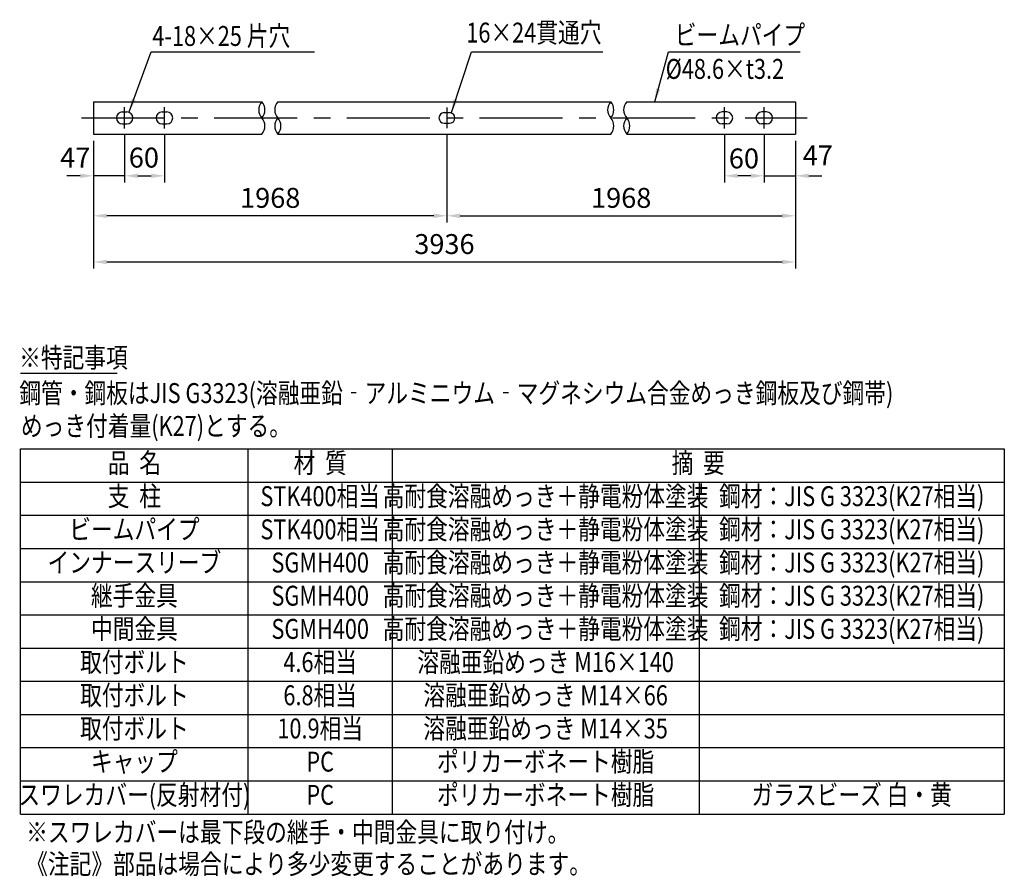
# Model space of a CAD drawing. Units: millimetres. Extents: x 253 to 9225, y 285 to 6650.
# Drawn here: x 5440 to 9150, y 285 to 3512 of the extents above; entities that cross this region are included whole.
import ezdxf
from ezdxf.enums import TextEntityAlignment as Align

# ---------------------------------------------------------------- set-up
doc = ezdxf.new("R2010")
doc.units = ezdxf.units.MM
doc.header["$LTSCALE"] = 250
doc.header["$PDMODE"] = 33
doc.header["$PDSIZE"] = 5
doc.linetypes.add('CENTER', pattern=[2, 1.25, -0.25, 0.25, -0.25])
for name, color, linetype in [('CENTER', 3, 'CENTER'), ('MOJI', 6, 'Continuous'), ('SJC', 1, 'Continuous'), ('SUNPOU', 4, 'Continuous')]:
    doc.layers.add(name, color=color, linetype=linetype)
doc.styles.add('EXT08', font='ROMANS', dxfattribs={"width": 0.8, "bigfont": 'EXTFONT'})
doc.styles.get("Standard").update_dxf_attribs({"font": 'arial.ttf'})
doc.dimstyles.new('SJC', dxfattribs={"dimtxt": 0.18, "dimasz": 0.18, "dimexe": 0.18, "dimexo": 0.0625, "dimgap": 0.09, "dimtad": 0, "dimtih": 1, "dimtoh": 1, "dimdec": 4, "dimzin": 0, "dimdsep": 46, "dimtxsty": 'Standard', "dimcen": 0.09, "dimadec": 0, "dimazin": 0, "dimtfac": 1, "dimtdec": 4, "dimtofl": 0, "dimtmove": 0, "dimatfit": 3, "dimfxl": 1, "dimtolj": 1, "dimtzin": 0, "dimarcsym": 0})

# ---------------------------------------------------------------- blocks, each defined once
blk = doc.blocks.new('*D10')
at = {"layer": 'DEFPOINTS', "color": 0}
for p in [(0, 0), (2645, 0), (2645, -481.9)]:
    blk.add_point(p, dxfattribs=at)
at = {"layer": 'SUNPOU', "color": 0, "lineweight": -2}
for p, q in [((0, -25), (0, -506.9)), ((2645, -25), (2645, -506.9)), ((50, -481.9), (2595, -481.9))]:
    blk.add_line(p, q, dxfattribs=at)
at = {"layer": 'SUNPOU', "color": 0}
for points in [[(50, -473.5), (50, -490.2), (0, -481.9)], [(2595, -473.5), (2595, -490.2), (2645, -481.9)]]:
    blk.add_solid(points, dxfattribs=at)
at = {"layer": 'SUNPOU', "color": 0, "insert": (1322.5, -414.4), "char_height": 75, "attachment_point": 5, "style": 'EXT08'}
blk.add_mtext('\\A1;3936', dxfattribs=at)
blk = doc.blocks.new('*D11')
at = {"layer": 'DEFPOINTS', "color": 0}
for p in [(1331.9, 21.5), (2645, 0), (2645, -307.9)]:
    blk.add_point(p, dxfattribs=at)
at = {"layer": 'SUNPOU', "color": 0, "lineweight": -2}
for p, q in [((1331.9, -3.5), (1331.9, -332.9)), ((2645, -25), (2645, -332.9)), ((1381.9, -307.9), (2595, -307.9))]:
    blk.add_line(p, q, dxfattribs=at)
at = {"layer": 'SUNPOU', "color": 0}
for points in [[(1381.9, -299.6), (1381.9, -316.3), (1331.9, -307.9)], [(2595, -299.6), (2595, -316.3), (2645, -307.9)]]:
    blk.add_solid(points, dxfattribs=at)
at = {"layer": 'SUNPOU', "color": 0, "insert": (1988.5, -240.4), "char_height": 75, "attachment_point": 5, "style": 'EXT08'}
blk.add_mtext('\\A1;1968', dxfattribs=at)
blk = doc.blocks.new('*D12')
at = {"layer": 'DEFPOINTS', "color": 0}
for p in [(117.5, 20.6), (267.5, 20.6), (267.5, -157.3)]:
    blk.add_point(p, dxfattribs=at)
at = {"layer": 'SUNPOU', "color": 0, "lineweight": -2}
for p, q in [((117.5, -4.4), (117.5, -182.3)), ((267.5, -4.4), (267.5, -182.3)), ((167.5, -157.3), (217.5, -157.3))]:
    blk.add_line(p, q, dxfattribs=at)
at = {"layer": 'SUNPOU', "color": 0}
for points in [[(167.5, -149), (167.5, -165.6), (117.5, -157.3)], [(217.5, -149), (217.5, -165.6), (267.5, -157.3)]]:
    blk.add_solid(points, dxfattribs=at)
at = {"layer": 'SUNPOU', "color": 0, "insert": (189.9, -88.8), "char_height": 75, "attachment_point": 5, "style": 'EXT08'}
blk.add_mtext('\\A1;60', dxfattribs=at)
blk = doc.blocks.new('*D13')
at = {"layer": 'DEFPOINTS', "color": 0}
for p in [(0, 0), (117.5, 20.6), (0, -157.3)]:
    blk.add_point(p, dxfattribs=at)
at = {"layer": 'SUNPOU', "color": 0, "lineweight": -2}
for p, q in [((0, -25), (0, -182.3)), ((117.5, -4.4), (117.5, -182.3)), ((-50, -157.3), (-100, -157.3)), ((117.5, -157.3), (0, -157.3)), ((167.5, -157.3), (217.5, -157.3))]:
    blk.add_line(p, q, dxfattribs=at)
at = {"layer": 'SUNPOU', "color": 0}
for points in [[(-50, -149), (-50, -165.6), (0, -157.3)], [(167.5, -149), (167.5, -165.6), (117.5, -157.3)]]:
    blk.add_solid(points, dxfattribs=at)
at = {"layer": 'SUNPOU', "color": 0, "insert": (-68.8, -88.8), "char_height": 75, "attachment_point": 5, "style": 'EXT08'}
blk.add_mtext('\\A1;47', dxfattribs=at)
blk = doc.blocks.new('*D14')
at = {"layer": 'DEFPOINTS', "color": 0}
for p in [(2527.5, 20.6), (2645, 0), (2645, -157.3)]:
    blk.add_point(p, dxfattribs=at)
at = {"layer": 'SUNPOU', "color": 0, "lineweight": -2}
for p, q in [((2527.5, -4.4), (2527.5, -182.3)), ((2645, -25), (2645, -182.3)), ((2477.5, -157.3), (2427.5, -157.3)), ((2527.5, -157.3), (2645, -157.3)), ((2695, -157.3), (2745, -157.3))]:
    blk.add_line(p, q, dxfattribs=at)
at = {"layer": 'SUNPOU', "color": 0}
for points in [[(2477.5, -149), (2477.5, -165.6), (2527.5, -157.3)], [(2695, -149), (2695, -165.6), (2645, -157.3)]]:
    blk.add_solid(points, dxfattribs=at)
at = {"layer": 'SUNPOU', "color": 0, "insert": (2729.3, -80.6), "char_height": 75, "attachment_point": 5, "style": 'EXT08'}
blk.add_mtext('\\A1;47', dxfattribs=at)
blk = doc.blocks.new('*D15')
at = {"layer": 'DEFPOINTS', "color": 0}
for p in [(2377.5, 20.6), (2527.5, 20.6), (2377.5, -157.3)]:
    blk.add_point(p, dxfattribs=at)
at = {"layer": 'SUNPOU', "color": 0, "lineweight": -2}
for p, q in [((2377.5, -4.4), (2377.5, -182.3)), ((2527.5, -4.4), (2527.5, -182.3)), ((2477.5, -157.3), (2427.5, -157.3))]:
    blk.add_line(p, q, dxfattribs=at)
at = {"layer": 'SUNPOU', "color": 0}
for points in [[(2427.5, -149), (2427.5, -165.6), (2377.5, -157.3)], [(2477.5, -149), (2477.5, -165.6), (2527.5, -157.3)]]:
    blk.add_solid(points, dxfattribs=at)
at = {"layer": 'SUNPOU', "color": 0, "insert": (2450.9, -91.8), "char_height": 75, "attachment_point": 5, "style": 'EXT08'}
blk.add_mtext('\\A1;60', dxfattribs=at)
blk = doc.blocks.new('*D16')
at = {"layer": 'DEFPOINTS', "color": 0}
for p in [(0, 0), (1331.9, 21.5), (0, -307.9)]:
    blk.add_point(p, dxfattribs=at)
at = {"layer": 'SUNPOU', "color": 0, "lineweight": -2}
for p, q in [((0, -25), (0, -332.9)), ((1331.9, -3.5), (1331.9, -332.9)), ((1281.9, -307.9), (50, -307.9))]:
    blk.add_line(p, q, dxfattribs=at)
at = {"layer": 'SUNPOU', "color": 0}
for points in [[(50, -299.6), (50, -316.3), (0, -307.9)], [(1281.9, -299.6), (1281.9, -316.3), (1331.9, -307.9)]]:
    blk.add_solid(points, dxfattribs=at)
at = {"layer": 'SUNPOU', "color": 0, "insert": (666, -240.4), "char_height": 75, "attachment_point": 5, "style": 'EXT08'}
blk.add_mtext('\\A1;1968', dxfattribs=at)
blk = doc.blocks.new('ビームB-2B')
at = {"layer": 'CENTER'}
for p, q in [((117.5, 20.599), (117.5, 100.901)), ((267.5, 20.599), (267.5, 100.901)), ((1331.906, 99.966), (1331.906, 21.534)), ((2377.506, 20.599), (2377.506, 100.901)), ((2527.506, 20.599), (2527.506, 100.901)), ((-44.826, 60.75), (2689.449, 60.75))]:
    blk.add_line(p, q, dxfattribs=at)
at = {"layer": 'MOJI', "linetype": 'ByBlock'}
for p, q in [((217.851, 309.408), (833.304, 309.408)), ((1424.226, 309.408), (1919.205, 309.408))]:
    blk.add_line(p, q, dxfattribs=at)
at = {"layer": 'MOJI'}
blk.add_line((2166.331, 309.408), (2662.769, 309.408), dxfattribs=at)
at = {"layer": 'SJC'}
for p, q in [((0, 121.5), (634.434, 121.5)), ((0, 121.5), (0, 0)), ((694.585, 121.5), (1949.071, 121.5)), ((2009.221, 121.5), (2645.006, 121.5)), ((2645.006, 121.5), (2645.006, 0)), ((108.75, 83.25), (126.25, 83.25)), ((258.75, 83.25), (276.25, 83.25)), ((1321.906, 80.75), (1341.906, 80.75)), ((2386.256, 83.25), (2368.756, 83.25)), ((2536.256, 83.25), (2518.756, 83.25)), ((108.75, 38.25), (126.25, 38.25)), ((258.75, 38.25), (276.25, 38.25)), ((1321.906, 40.75), (1341.906, 40.75)), ((2386.256, 38.25), (2368.756, 38.25)), ((2536.256, 38.25), (2518.756, 38.25)), ((0, 0), (634.434, 0)), ((694.585, 0), (1949.071, 0)), ((2009.221, 0), (2645.006, 0))]:
    blk.add_line(p, q, dxfattribs=at)
for centre, radius, start, end in [((668.253, 91.125), 45.457, 138.070837, 221.929163), ((600.616, 91.125), 45.457, 318.070837, 41.929163), ((728.403, 91.125), 45.457, 138.070837, 221.929163), ((1982.89, 91.125), 45.457, 138.070837, 221.929163), ((1915.252, 91.125), 45.457, 318.070837, 41.929163), ((2043.04, 91.125), 45.457, 138.070837, 221.929163), ((108.75, 60.75), 22.5, 90, 270), ((126.25, 60.75), 22.5, 270, 90), ((258.75, 60.75), 22.5, 90, 270), ((276.25, 60.75), 22.5, 270, 90), ((1321.906, 60.75), 20, 90, 270), ((1341.906, 60.75), 20, 270, 90), ((2368.756, 60.75), 22.5, 90, 270), ((2386.256, 60.75), 22.5, 270, 90), ((2518.756, 60.75), 22.5, 90, 270), ((2536.256, 60.75), 22.5, 270, 90), ((600.616, 30.375), 45.457, 318.070837, 41.929163), ((728.403, 30.375), 45.457, 138.070837, 221.929163), ((660.766, 30.375), 45.457, 318.070837, 41.929163), ((1915.252, 30.375), 45.457, 318.070837, 41.929163), ((2043.04, 30.375), 45.457, 138.070837, 221.929163), ((1975.402, 30.375), 45.457, 318.070837, 41.929163)]:
    blk.add_arc(centre, radius, start, end, dxfattribs=at)
at = {"layer": 'MOJI', "style": 'EXT08', "width": 0.8}
for s, p in [('4-18×25 片穴', (221.848, 331.927)), ('16×24貫通穴', (1404.987, 344.621)), ('ビームパイプ', (2190.446, 335.94)), ('%%c48.6×t3.2', (2156.255, 207.79))]:
    blk.add_text(s, height=75, dxfattribs=at).set_placement(p)
at = {"layer": 'SUNPOU'}
for base, p1, p2, override, picture, middle in [((0, -157.299), (117.5, 20.599), (0, 0), {"dimscale": 25, "dimtxt": 3, "dimasz": 2, "dimexe": 1, "dimexo": 1, "dimgap": 1.2, "dimtad": 1, "dimtih": 0, "dimtoh": 0, "dimdec": 2, "dimlfac": 0.4, "dimzin": 8, "dimtxsty": 'EXT08', "dimadec": 2, "dimtofl": 1, "dimtmove": 2}, '*D13', (-68.764, -88.792)), ((267.5, -157.299), (117.5, 20.599), (267.5, 20.599), {"dimscale": 25, "dimtxt": 3, "dimasz": 2, "dimexe": 1, "dimexo": 1, "dimgap": 0, "dimtad": 0, "dimtih": 0, "dimtoh": 0, "dimdec": 2, "dimlfac": 0.4, "dimzin": 8, "dimtxsty": 'EXT08', "dimadec": 2, "dimtofl": 1, "dimtmove": 2, "dimtvp": 1}, '*D12', (189.921, -88.792)), ((2377.506, -157.299), (2527.506, 20.599), (2377.506, 20.599), {"dimscale": 25, "dimtxt": 3, "dimasz": 2, "dimexe": 1, "dimexo": 1, "dimgap": 0, "dimtad": 0, "dimtih": 0, "dimtoh": 0, "dimdec": 2, "dimlfac": 0.4, "dimzin": 8, "dimtxsty": 'EXT08', "dimadec": 2, "dimtofl": 1, "dimtmove": 2, "dimtvp": 1}, '*D15', (2450.943, -91.786)), ((2645.006, -157.299), (2527.506, 20.599), (2645.006, 0), {"dimscale": 25, "dimtxt": 3, "dimasz": 2, "dimexe": 1, "dimexo": 1, "dimgap": 1.2, "dimtad": 1, "dimtih": 0, "dimtoh": 0, "dimdec": 2, "dimlfac": 0.4, "dimzin": 8, "dimtxsty": 'EXT08', "dimadec": 2, "dimtofl": 1, "dimtmove": 2}, '*D14', (2729.313, -80.608))]:
    dim = blk.add_linear_dim(base=base, p1=p1, p2=p2, dimstyle='SJC', override=override, dxfattribs=at)
    dim.commit()
    dim.dimension.update_dxf_attribs({"geometry": picture, "text_midpoint": middle, "dimtype": 128})
dim = blk.add_linear_dim(base=(0, -307.94), p1=(1331.906, 21.534), p2=(0, 0), angle=180, text='1968', dimstyle='SJC', override={"dimscale": 25, "dimtxt": 3, "dimasz": 2, "dimexe": 1, "dimexo": 1, "dimgap": 1.2, "dimtad": 1, "dimtih": 0, "dimtoh": 0, "dimdec": 2, "dimlfac": 0.4, "dimzin": 8, "dimtxsty": 'EXT08', "dimadec": 2, "dimtofl": 1, "dimtmove": 2}, dxfattribs=at)
dim.commit()
dim.dimension.update_dxf_attribs({"geometry": '*D16', "text_midpoint": (665.953, -240.44)})
for base, p1, text, picture, middle in [((2645.006, -481.867), (0, 0), '3936', '*D10', (1322.503, -414.367)), ((2645.006, -307.94), (1331.906, 21.534), '1968', '*D11', (1988.456, -240.44))]:
    dim = blk.add_linear_dim(base=base, p1=p1, p2=(2645.006, 0), text=text, dimstyle='SJC', override={"dimscale": 25, "dimtxt": 3, "dimasz": 2, "dimexe": 1, "dimexo": 1, "dimgap": 1.2, "dimtad": 1, "dimtih": 0, "dimtoh": 0, "dimdec": 2, "dimlfac": 0.4, "dimzin": 8, "dimtxsty": 'EXT08', "dimadec": 2, "dimtofl": 1, "dimtmove": 2}, dxfattribs=at)
    dim.commit()
    dim.dimension.update_dxf_attribs({"geometry": picture, "text_midpoint": middle})
at = {"layer": 'MOJI'}
for points, override in [([(134.211, 83.25), (217.851, 309.408)], {"dimscale": 25, "dimtxt": 3, "dimasz": 2, "dimexe": 1, "dimexo": 1, "dimgap": 1.2, "dimtad": 1, "dimtih": 0, "dimtoh": 0, "dimdec": 2, "dimlfac": 0.4, "dimzin": 8, "dimtxsty": 'EXT08', "dimadec": 2, "dimtofl": 1, "dimtmove": 2}), ([(1348.617, 80.75), (1424.226, 309.408)], {"dimscale": 25, "dimtxt": 3, "dimasz": 2, "dimexe": 1, "dimexo": 1, "dimgap": 1.2, "dimtad": 1, "dimtih": 0, "dimtoh": 0, "dimdec": 2, "dimzin": 8, "dimtxsty": 'EXT08', "dimclrd": 256, "dimclre": 256, "dimclrt": 256, "dimaunit": 1, "dimtofl": 1}), ([(2114.782, 121.5), (2166.331, 309.408)], {"dimscale": 25, "dimtxt": 3, "dimasz": 2, "dimexe": 1, "dimexo": 1, "dimgap": 1.2, "dimtad": 1, "dimtih": 0, "dimtoh": 0, "dimdec": 2, "dimlfac": 0.4, "dimzin": 8, "dimtxsty": 'EXT08', "dimadec": 2, "dimtofl": 1, "dimtmove": 2})]:
    blk.add_leader(points, dimstyle='SJC', override=override, dxfattribs=at)

msp = doc.modelspace()

# ---------------------------------------------------------------- linework, layer by layer
at = {"layer": 'MOJI'}
for p, q in [((5442.974, 2180.15), (5807.631, 2180.15)), ((5442.974, 520), (5442.974, 1894.988)), ((5442.974, 1894.988), (9150, 1894.988)), ((6301.303, 520), (6301.303, 1894.988)), ((6843.197, 1894.988), (6843.197, 520)), ((9150, 1894.988), (9150, 520)), ((5442.974, 1769.989), (9150, 1769.989)), ((8000, 1769.989), (8000, 520)), ((5442.974, 1644.99), (9150, 1644.99)), ((5442.974, 1519.991), (9150, 1519.991)), ((5442.974, 1394.992), (9150, 1394.992)), ((5442.974, 1269.993), (9150, 1269.993)), ((5442.974, 1144.994), (9150, 1144.994)), ((5442.974, 1019.995), (9150, 1019.995)), ((5442.974, 894.996), (9150, 894.996)), ((5442.974, 769.998), (9150, 769.998)), ((5442.974, 644.999), (9150, 644.999)), ((5442.974, 520), (9150, 520))]:
    msp.add_line(p, q, dxfattribs=at)

# ---------------------------------------------------------------- block references
at = {"layer": 'SJC'}
msp.add_blockref('ビームB-2B', (5717.889, 3081.127), dxfattribs=at)

# ---------------------------------------------------------------- texts
at = {"layer": 'MOJI', "style": 'EXT08', "width": 0.8}
for s, p in [('※特記事項', (5437.845, 2201.644)), ('鋼管・鋼板はJIS G3323(溶融亜鉛‐アルミニウム‐マグネシウム合金めっき鋼板及び鋼帯)', (5438.501, 2067.96)), ('めっき付着量(K27)とする。', (5444.531, 1944.102)), ('※スワレカバーは最下段の継手・中間金具に取り付け。', (5464.317, 414.19)), ('《注記》部品は場合により多少変更することがあります。', (5464.317, 294.19))]:
    msp.add_text(s, height=75, dxfattribs=at).set_placement(p)
for s, p in [('品  名', (5872.139, 1832.489)), ('材  質', (6572.25, 1832.489)), ('摘  要', (7996.599, 1832.489)), ('支  柱', (5872.139, 1707.49)), ('STK400相当', (6572.25, 1707.49)), ('高耐食溶融めっき＋静電粉体塗装', (7421.599, 1707.49)), ('鋼材：JIS G 3323(K27相当)', (8575, 1707.49)), ('ビームパイプ', (5872.139, 1582.491)), ('STK400相当', (6572.25, 1582.491)), ('高耐食溶融めっき＋静電粉体塗装', (7421.599, 1582.491)), ('鋼材：JIS G 3323(K27相当)', (8575, 1582.491)), ('インナースリーブ', (5872.139, 1457.492)), ('SGMH400', (6572.25, 1457.492)), ('高耐食溶融めっき＋静電粉体塗装', (7421.599, 1457.492)), ('鋼材：JIS G 3323(K27相当)', (8575, 1457.492)), ('継手金具', (5872.139, 1332.493)), ('SGMH400', (6572.25, 1332.493)), ('高耐食溶融めっき＋静電粉体塗装', (7421.599, 1332.493)), ('鋼材：JIS G 3323(K27相当)', (8575, 1332.493)), ('中間金具', (5872.139, 1207.493)), ('高耐食溶融めっき＋静電粉体塗装', (7421.599, 1207.493)), ('鋼材：JIS G 3323(K27相当)', (8575, 1207.493)), ('SGMH400', (6572.25, 1207.493)), ('取付ボルト', (5872.139, 1082.495)), ('4.6相当', (6572.25, 1082.495)), ('溶融亜鉛めっき M16×140', (7421.599, 1082.495)), ('取付ボルト', (5872.139, 957.496)), ('6.8相当', (6572.25, 957.496)), ('溶融亜鉛めっき M14×66', (7421.599, 957.496)), ('10.9相当', (6572.25, 832.497)), ('溶融亜鉛めっき M14×35', (7421.599, 832.497)), ('取付ボルト', (5872.139, 832.497)), ('キャップ', (5872.139, 707.498)), ('PC', (6572.25, 707.498)), ('ポリカーボネート樹脂', (7421.599, 707.498)), ('スワレカバー(反射材付)', (5872.139, 582.499)), ('PC', (6572.25, 582.499)), ('ポリカーボネート樹脂', (7421.599, 582.499)), ('ガラスビーズ 白・黄', (8575, 582.499))]:
    msp.add_text(s, height=75, dxfattribs=at).set_placement(p, align=Align.MIDDLE)

doc.saveas('drawing.dxf')
